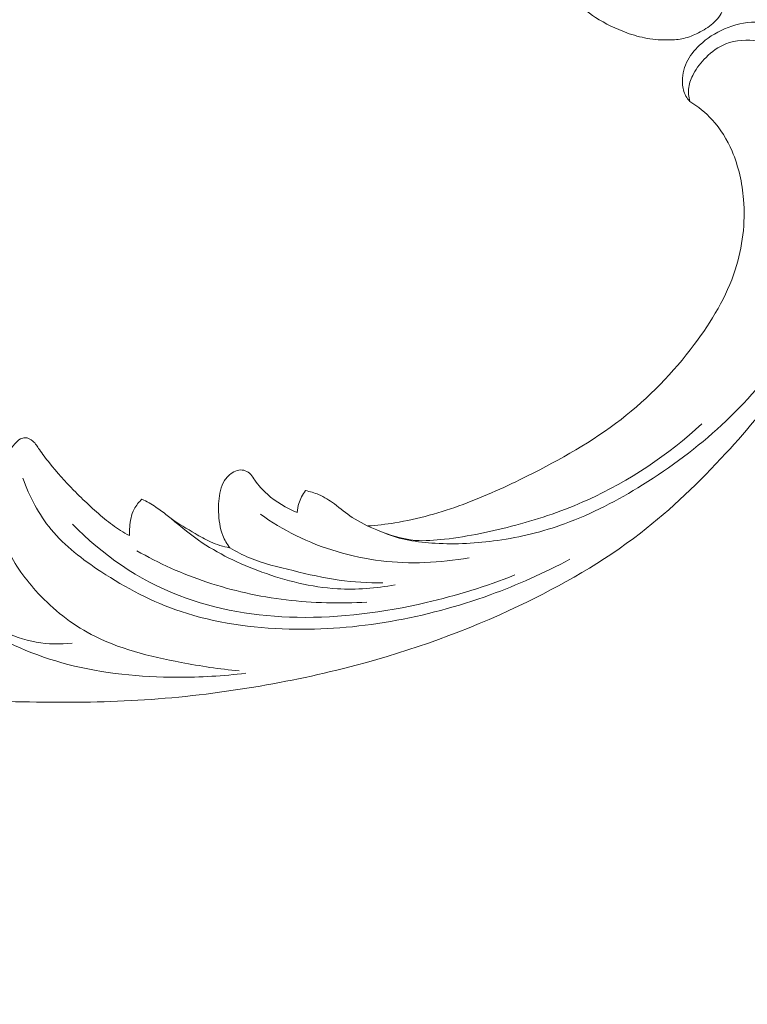
# Model space of a CAD drawing. Units: centimetres. Extents: x -25 to 142, y 127 to 363.
# Drawn here: x 23 to 33, y 249 to 262 of the extents above; entities that cross this region are included whole.
import ezdxf

# ---------------------------------------------------------------- set-up
doc = ezdxf.new("R2010")
doc.units = ezdxf.units.CM
doc.header["$MEASUREMENT"] = 0
doc.layers.add('layer 1', color=7, linetype='Continuous')

msp = doc.modelspace()

# ---------------------------------------------------------------- linework, layer by layer
at = {"layer": 'layer 1', "color": 250, "lineweight": 20}
for points, knots in [([(-24.97349, 127.2386), (-24.97349, 127.2386), (-24.97349, 363.42431), (-24.97349, 363.42431), (-24.97349, 363.42431), (-24.97349, 363.42431), (142.0265, 363.42431), (142.0265, 363.42431), (142.0265, 363.42431), (142.0265, 363.42431), (142.0265, 127.2386), (142.0265, 127.2386), (142.0265, 127.2386), (142.0265, 127.2386), (-24.97349, 127.2386), (-24.97349, 127.2386)], [0, 0, 0, 0, 0.2, 0.2, 0.2, 0.2, 0.4, 0.4, 0.4, 0.4, 0.6, 0.6, 0.6, 0.6, 1, 1, 1, 1]), ([(31.83782, 262.03918), (31.8569, 262.06445), (31.87231, 262.09304), (31.8816, 262.12316), (31.8816, 262.12316), (31.88911, 262.1474), (31.89263, 262.17268), (31.89422, 262.19852), (31.89422, 262.19852), (31.89542, 262.21782), (31.89557, 262.23741), (31.88889, 262.25531), (31.88889, 262.25531), (31.88577, 262.26382), (31.88097, 262.27202), (31.87905, 262.28091), (31.87905, 262.28091), (31.8763, 262.29362), (31.87941, 262.30779), (31.88581, 262.31942), (31.88581, 262.31942), (31.89361, 262.33365), (31.90649, 262.34399), (31.91994, 262.35301), (31.91994, 262.35301), (31.93583, 262.36372), (31.9527, 262.37252), (31.9706, 262.37919), (31.9706, 262.37919), (31.98359, 262.38403), (31.9971, 262.38785), (32.01065, 262.38913), (32.01065, 262.38913), (32.0426, 262.392), (32.07484, 262.381), (32.10536, 262.36838), (32.10536, 262.36838), (32.14003, 262.35399), (32.17248, 262.33746), (32.20158, 262.31544), (32.20158, 262.31544), (32.23603, 262.28929), (32.26581, 262.25546), (32.28591, 262.2171), (32.28591, 262.2171), (32.31199, 262.16696), (32.32159, 262.10908), (32.31974, 262.05248), (32.31974, 262.05248), (32.31768, 261.98972), (32.30174, 261.92839), (32.27541, 261.87192), (32.27541, 261.87192), (32.24286, 261.80205), (32.19446, 261.73946), (32.13696, 261.6882), (32.13696, 261.6882), (32.08029, 261.6376), (32.01468, 261.5981), (31.9463, 261.56399), (31.9463, 261.56399), (31.88387, 261.53295), (31.81913, 261.5065), (31.75179, 261.4908), (31.75179, 261.4908), (31.68882, 261.47623), (31.62361, 261.47102), (31.55851, 261.46976), (31.55851, 261.46976), (31.46155, 261.46773), (31.36477, 261.47442), (31.26979, 261.49094), (31.26979, 261.49094), (31.17769, 261.50704), (31.08708, 261.53241), (30.99884, 261.56407), (30.99884, 261.56407), (30.85404, 261.61597), (30.71518, 261.68477), (30.58681, 261.76863), (30.58681, 261.76863), (30.47939, 261.83867), (30.37928, 261.91917), (30.2849, 262.00594), (30.2849, 262.00594), (30.18007, 262.10225), (30.08245, 262.20629), (29.99675, 262.31932), (29.99675, 262.31932), (29.89342, 262.45593), (29.80753, 262.60559), (29.73463, 262.76061), (29.73463, 262.76061), (29.63684, 262.96838), (29.56214, 263.18564), (29.49855, 263.40584), (29.49855, 263.40584), (29.43717, 263.61862), (29.38617, 263.83427), (29.3525, 264.05294), (29.3525, 264.05294), (29.31072, 264.32547), (29.29584, 264.60271), (29.31184, 264.87764), (29.31184, 264.87764), (29.33018, 265.19514), (29.38961, 265.50948), (29.4772, 265.816), (29.4772, 265.816), (29.54923, 266.06824), (29.64019, 266.31507), (29.75971, 266.54741), (29.75971, 266.54741), (29.85669, 266.7362), (29.97244, 266.91534), (30.08607, 267.09508), (30.08607, 267.09508), (30.12678, 267.15959), (30.16732, 267.22423), (30.20613, 267.29), (30.20613, 267.29), (30.254, 267.37129), (30.29936, 267.45447), (30.33211, 267.54311), (30.33211, 267.54311), (30.35073, 267.59358), (30.36522, 267.64592), (30.37173, 267.69912), (30.37173, 267.69912), (30.37822, 267.75273), (30.37643, 267.80725), (30.37128, 267.86117), (30.37128, 267.86117), (30.36913, 267.88322), (30.36645, 267.90516), (30.36355, 267.92704), (30.36355, 267.92704), (30.36051, 267.94926), (30.35728, 267.97151), (30.35704, 267.99402), (30.35704, 267.99402), (30.35662, 268.02775), (30.36288, 268.06239), (30.37804, 268.09235), (30.37804, 268.09235), (30.38789, 268.11168), (30.40136, 268.12914), (30.41671, 268.14462), (30.41671, 268.14462), (30.43515, 268.1631), (30.45601, 268.17869), (30.47527, 268.19609), (30.47527, 268.19609), (30.49638, 268.2153), (30.51546, 268.2367), (30.53508, 268.25771), (30.53508, 268.25771), (30.54877, 268.27248), (30.56284, 268.28708), (30.57832, 268.29999), (30.57832, 268.29999), (30.58887, 268.30873), (30.6001, 268.31673), (30.61164, 268.32417)], [0, 0, 0, 0, 0.02380952, 0.02380952, 0.02380952, 0.02380952, 0.04761905, 0.04761905, 0.04761905, 0.04761905, 0.07142857, 0.07142857, 0.07142857, 0.07142857, 0.0952381, 0.0952381, 0.0952381, 0.0952381, 0.11904762, 0.11904762, 0.11904762, 0.11904762, 0.14285714, 0.14285714, 0.14285714, 0.14285714, 0.16666667, 0.16666667, 0.16666667, 0.16666667, 0.19047619, 0.19047619, 0.19047619, 0.19047619, 0.21428571, 0.21428571, 0.21428571, 0.21428571, 0.23809524, 0.23809524, 0.23809524, 0.23809524, 0.26190476, 0.26190476, 0.26190476, 0.26190476, 0.28571429, 0.28571429, 0.28571429, 0.28571429, 0.30952381, 0.30952381, 0.30952381, 0.30952381, 0.33333333, 0.33333333, 0.33333333, 0.33333333, 0.35714286, 0.35714286, 0.35714286, 0.35714286, 0.38095238, 0.38095238, 0.38095238, 0.38095238, 0.4047619, 0.4047619, 0.4047619, 0.4047619, 0.42857143, 0.42857143, 0.42857143, 0.42857143, 0.45238095, 0.45238095, 0.45238095, 0.45238095, 0.47619048, 0.47619048, 0.47619048, 0.47619048, 0.5, 0.5, 0.5, 0.5, 0.52380952, 0.52380952, 0.52380952, 0.52380952, 0.54761905, 0.54761905, 0.54761905, 0.54761905, 0.57142857, 0.57142857, 0.57142857, 0.57142857, 0.5952381, 0.5952381, 0.5952381, 0.5952381, 0.61904762, 0.61904762, 0.61904762, 0.61904762, 0.64285714, 0.64285714, 0.64285714, 0.64285714, 0.66666667, 0.66666667, 0.66666667, 0.66666667, 0.69047619, 0.69047619, 0.69047619, 0.69047619, 0.71428571, 0.71428571, 0.71428571, 0.71428571, 0.73809524, 0.73809524, 0.73809524, 0.73809524, 0.76190476, 0.76190476, 0.76190476, 0.76190476, 0.78571429, 0.78571429, 0.78571429, 0.78571429, 0.80952381, 0.80952381, 0.80952381, 0.80952381, 0.83333333, 0.83333333, 0.83333333, 0.83333333, 0.85714286, 0.85714286, 0.85714286, 0.85714286, 0.88095238, 0.88095238, 0.88095238, 0.88095238, 0.9047619, 0.9047619, 0.9047619, 0.9047619, 0.92857143, 0.92857143, 0.92857143, 0.92857143, 0.95238095, 0.95238095, 0.95238095, 0.95238095, 1, 1, 1, 1]), ([(31.83333, 260.65735), (31.81266, 260.67858), (31.79439, 260.70223), (31.78009, 260.72784), (31.78009, 260.72784), (31.75219, 260.77819), (31.7397, 260.83639), (31.73644, 260.89571), (31.73644, 260.89571), (31.73137, 260.98793), (31.74837, 261.08306), (31.78868, 261.16987), (31.78868, 261.16987), (31.8284, 261.25538), (31.89076, 261.33291), (31.96246, 261.40057), (31.96246, 261.40057), (32.05804, 261.49075), (32.17039, 261.56358), (32.29179, 261.61612), (32.29179, 261.61612), (32.42137, 261.67215), (32.56138, 261.70511), (32.69941, 261.70708), (32.69941, 261.70708), (32.83963, 261.70912), (32.97797, 261.67922), (33.09881, 261.62368), (33.09881, 261.62368), (33.26557, 261.54691), (33.39878, 261.42139), (33.51701, 261.28689), (33.51701, 261.28689), (33.62122, 261.16821), (33.7136, 261.04267), (33.78733, 260.90678), (33.78733, 260.90678), (33.97651, 260.55756), (34.04137, 260.14042), (34.03467, 259.72934), (34.03467, 259.72934), (34.03001, 259.44482), (33.99112, 259.1632), (33.93394, 258.88202), (33.93394, 258.88202), (33.87278, 258.58089), (33.79081, 258.28028), (33.67203, 257.99001), (33.67203, 257.99001), (33.53401, 257.65261), (33.34631, 257.32931), (33.13421, 257.02128), (33.13421, 257.02128), (32.88778, 256.66333), (32.60834, 256.32607), (32.31056, 256.00183), (32.31056, 256.00183), (31.96298, 255.62346), (31.59039, 255.26283), (31.17972, 254.94685), (31.17972, 254.94685), (30.68612, 254.56713), (30.13769, 254.25188), (29.5698, 253.98267), (29.5698, 253.98267), (28.87574, 253.65355), (28.15269, 253.39297), (27.4165, 253.19765), (27.4165, 253.19765), (26.96894, 253.07887), (26.51662, 252.98419), (26.06219, 252.90877), (26.06219, 252.90877), (25.58222, 252.82918), (25.1, 252.77114), (24.6187, 252.73999), (24.6187, 252.73999), (24.14129, 252.70921), (23.66468, 252.70482), (23.18922, 252.7106), (23.18922, 252.7106), (22.69124, 252.71662), (22.19456, 252.73376), (21.7024, 252.77624), (21.7024, 252.77624), (21.34953, 252.80669), (20.99891, 252.85031), (20.64495, 252.8752), (20.64495, 252.8752), (20.41575, 252.89136), (20.18507, 252.89975), (19.95365, 252.90041), (19.95365, 252.90041), (19.66727, 252.9013), (19.37957, 252.89038), (19.09198, 252.86623), (19.09198, 252.86623), (18.76052, 252.83844), (18.42891, 252.79294), (18.09959, 252.73183), (18.09959, 252.73183), (17.73305, 252.6639), (17.3691, 252.57649), (17.00845, 252.47219), (17.00845, 252.47219), (16.6224, 252.36067), (16.24006, 252.22967), (15.87434, 252.0616), (15.87434, 252.0616), (15.63505, 251.95168), (15.40274, 251.82591), (15.17836, 251.68688), (15.17836, 251.68688), (14.86223, 251.49092), (14.56173, 251.26866), (14.29619, 251.01529), (14.29619, 251.01529), (14.062, 250.79184), (13.85514, 250.54421), (13.6671, 250.28481), (13.6671, 250.28481), (13.58823, 250.17589), (13.51257, 250.06499), (13.45318, 249.94797), (13.45318, 249.94797), (13.37056, 249.78564), (13.31905, 249.61171), (13.27457, 249.43836), (13.27457, 249.43836), (13.2443, 249.32026), (13.21726, 249.20242), (13.18211, 249.08569), (13.18211, 249.08569), (13.17085, 249.0482), (13.15867, 249.01081), (13.1463, 248.97355)], [0, 0, 0, 0, 0.02857143, 0.02857143, 0.02857143, 0.02857143, 0.05714286, 0.05714286, 0.05714286, 0.05714286, 0.08571429, 0.08571429, 0.08571429, 0.08571429, 0.11428571, 0.11428571, 0.11428571, 0.11428571, 0.14285714, 0.14285714, 0.14285714, 0.14285714, 0.17142857, 0.17142857, 0.17142857, 0.17142857, 0.2, 0.2, 0.2, 0.2, 0.22857143, 0.22857143, 0.22857143, 0.22857143, 0.25714286, 0.25714286, 0.25714286, 0.25714286, 0.28571429, 0.28571429, 0.28571429, 0.28571429, 0.31428571, 0.31428571, 0.31428571, 0.31428571, 0.34285714, 0.34285714, 0.34285714, 0.34285714, 0.37142857, 0.37142857, 0.37142857, 0.37142857, 0.4, 0.4, 0.4, 0.4, 0.42857143, 0.42857143, 0.42857143, 0.42857143, 0.45714286, 0.45714286, 0.45714286, 0.45714286, 0.48571429, 0.48571429, 0.48571429, 0.48571429, 0.51428571, 0.51428571, 0.51428571, 0.51428571, 0.54285714, 0.54285714, 0.54285714, 0.54285714, 0.57142857, 0.57142857, 0.57142857, 0.57142857, 0.6, 0.6, 0.6, 0.6, 0.62857143, 0.62857143, 0.62857143, 0.62857143, 0.65714286, 0.65714286, 0.65714286, 0.65714286, 0.68571429, 0.68571429, 0.68571429, 0.68571429, 0.71428571, 0.71428571, 0.71428571, 0.71428571, 0.74285714, 0.74285714, 0.74285714, 0.74285714, 0.77142857, 0.77142857, 0.77142857, 0.77142857, 0.8, 0.8, 0.8, 0.8, 0.82857143, 0.82857143, 0.82857143, 0.82857143, 0.85714286, 0.85714286, 0.85714286, 0.85714286, 0.88571429, 0.88571429, 0.88571429, 0.88571429, 0.91428571, 0.91428571, 0.91428571, 0.91428571, 0.94285714, 0.94285714, 0.94285714, 0.94285714, 1, 1, 1, 1]), ([(27.79, 254.94928), (27.99105, 254.86126), (28.22735, 254.82452), (28.46448, 254.81084), (28.46448, 254.81084), (28.73884, 254.79496), (29.0145, 254.80996), (29.28832, 254.84916), (29.28832, 254.84916), (29.58879, 254.8923), (29.88717, 254.96464), (30.1746, 255.0686), (30.1746, 255.0686), (30.5357, 255.19924), (30.87971, 255.37966), (31.20707, 255.58342), (31.20707, 255.58342), (31.58099, 255.81614), (31.93302, 256.07932), (32.25342, 256.37538), (32.25342, 256.37538), (32.57382, 256.67143), (32.86235, 257.00035), (33.09623, 257.35689), (33.09623, 257.35689), (33.30997, 257.68259), (33.47785, 258.03143), (33.60046, 258.39245), (33.60046, 258.39245), (33.75038, 258.83451), (33.83222, 259.29485), (33.81701, 259.74094), (33.81701, 259.74094), (33.80726, 260.02704), (33.75758, 260.3073), (33.67947, 260.58297), (33.67947, 260.58297), (33.62633, 260.77024), (33.56023, 260.95545), (33.43787, 261.10453), (33.43787, 261.10453), (33.34, 261.22367), (33.20624, 261.31979), (33.05734, 261.38051), (33.05734, 261.38051), (32.95656, 261.42154), (32.84891, 261.44645), (32.73539, 261.45897), (32.73539, 261.45897), (32.59318, 261.47469), (32.44178, 261.47123), (32.30778, 261.41737), (32.30778, 261.41737), (32.21105, 261.3785), (32.12339, 261.31332), (32.04849, 261.23962), (32.04849, 261.23962), (31.98183, 261.17403), (31.92524, 261.10159), (31.88226, 261.02216), (31.88226, 261.02216), (31.85119, 260.96493), (31.82724, 260.90407), (31.81839, 260.84222), (31.81839, 260.84222), (31.8095, 260.77968), (31.81605, 260.71597), (31.83333, 260.65735)], [0, 0, 0, 0, 0.05555556, 0.05555556, 0.05555556, 0.05555556, 0.11111111, 0.11111111, 0.11111111, 0.11111111, 0.16666667, 0.16666667, 0.16666667, 0.16666667, 0.22222222, 0.22222222, 0.22222222, 0.22222222, 0.27777778, 0.27777778, 0.27777778, 0.27777778, 0.33333333, 0.33333333, 0.33333333, 0.33333333, 0.38888889, 0.38888889, 0.38888889, 0.38888889, 0.44444444, 0.44444444, 0.44444444, 0.44444444, 0.5, 0.5, 0.5, 0.5, 0.55555556, 0.55555556, 0.55555556, 0.55555556, 0.61111111, 0.61111111, 0.61111111, 0.61111111, 0.66666667, 0.66666667, 0.66666667, 0.66666667, 0.72222222, 0.72222222, 0.72222222, 0.72222222, 0.77777778, 0.77777778, 0.77777778, 0.77777778, 0.83333333, 0.83333333, 0.83333333, 0.83333333, 0.88888889, 0.88888889, 0.88888889, 0.88888889, 1, 1, 1, 1]), ([(31.83333, 260.65735), (31.9422, 260.58874), (32.04237, 260.50745), (32.1278, 260.41418), (32.1278, 260.41418), (32.23966, 260.29204), (32.32609, 260.14926), (32.39115, 259.99791), (32.39115, 259.99791), (32.47777, 259.79676), (32.52679, 259.58034), (32.54437, 259.35838), (32.54437, 259.35838), (32.56865, 259.05069), (32.53227, 258.73227), (32.43362, 258.42909), (32.43362, 258.42909), (32.31934, 258.078), (32.12157, 257.74727), (31.89019, 257.43895), (31.89019, 257.43895), (31.61412, 257.07112), (31.29031, 256.73521), (30.92327, 256.45087), (30.92327, 256.45087), (30.54423, 256.15724), (30.11915, 255.91859), (29.68611, 255.70301), (29.68611, 255.70301), (29.40691, 255.56395), (29.12432, 255.43448), (28.83273, 255.32644), (28.83273, 255.32644), (28.53901, 255.21769), (28.23616, 255.13063), (27.93009, 255.08182), (27.93009, 255.08182), (27.81034, 255.06268), (27.69018, 255.04937), (27.5702, 255.04095)], [0, 0, 0, 0, 0.09090909, 0.09090909, 0.09090909, 0.09090909, 0.18181818, 0.18181818, 0.18181818, 0.18181818, 0.27272727, 0.27272727, 0.27272727, 0.27272727, 0.36363636, 0.36363636, 0.36363636, 0.36363636, 0.45454545, 0.45454545, 0.45454545, 0.45454545, 0.54545455, 0.54545455, 0.54545455, 0.54545455, 0.63636364, 0.63636364, 0.63636364, 0.63636364, 0.72727273, 0.72727273, 0.72727273, 0.72727273, 0.81818182, 0.81818182, 0.81818182, 0.81818182, 1, 1, 1, 1]), ([(26.74944, 255.50799), (26.80864, 255.49592), (26.8667, 255.47892), (26.92092, 255.45567), (26.92092, 255.45567), (26.99633, 255.42338), (27.06442, 255.3791), (27.12916, 255.33137), (27.12916, 255.33137), (27.20924, 255.27239), (27.28432, 255.20803), (27.36689, 255.15328), (27.36689, 255.15328), (27.46603, 255.08756), (27.57611, 255.03551), (27.68982, 254.9886), (27.68982, 254.9886), (27.85309, 254.92138), (28.02402, 254.86442), (28.20328, 254.84987), (28.20328, 254.84987), (28.32855, 254.8396), (28.45795, 254.85001), (28.58658, 254.86496), (28.58658, 254.86496), (28.9062, 254.90217), (29.22123, 254.96714), (29.53284, 255.0515), (29.53284, 255.0515), (29.85365, 255.1383), (30.17075, 255.24558), (30.47589, 255.38298), (30.47589, 255.38298), (31.03169, 255.63337), (31.54787, 255.98375), (31.9925, 256.3901)], [0, 0, 0, 0, 0.1, 0.1, 0.1, 0.1, 0.2, 0.2, 0.2, 0.2, 0.3, 0.3, 0.3, 0.3, 0.4, 0.4, 0.4, 0.4, 0.5, 0.5, 0.5, 0.5, 0.6, 0.6, 0.6, 0.6, 0.7, 0.7, 0.7, 0.7, 0.8, 0.8, 0.8, 0.8, 1, 1, 1, 1]), ([(25.86829, 253.12508), (25.60974, 253.14701), (25.35616, 253.18691), (25.10263, 253.23521), (25.10263, 253.23521), (24.68598, 253.31442), (24.26985, 253.4161), (23.90992, 253.60676), (23.90992, 253.60676), (23.64612, 253.7465), (23.41242, 253.93395), (23.21225, 254.14816), (23.21225, 254.14816), (23.04478, 254.32735), (22.90071, 254.52527), (22.79819, 254.74477), (22.79819, 254.74477), (22.72367, 254.90449), (22.67109, 255.07563), (22.65048, 255.25245), (22.65048, 255.25245), (22.63977, 255.34456), (22.63772, 255.43818), (22.64745, 255.5325), (22.64745, 255.5325), (22.66048, 255.65914), (22.69474, 255.78691), (22.75267, 255.90488), (22.75267, 255.90488), (22.79133, 255.98351), (22.84058, 256.05778), (22.90091, 256.12716), (22.90091, 256.12716), (22.92312, 256.15278), (22.94691, 256.17773), (22.97728, 256.19289), (22.97728, 256.19289), (22.99563, 256.20208), (23.01648, 256.20772), (23.0363, 256.20794), (23.0363, 256.20794), (23.07497, 256.20835), (23.11034, 256.18815), (23.13843, 256.16367), (23.13843, 256.16367), (23.17577, 256.13128), (23.20037, 256.09135), (23.22646, 256.05216), (23.22646, 256.05216), (23.26741, 255.99098), (23.31199, 255.9317), (23.35824, 255.87382), (23.35824, 255.87382), (23.45821, 255.74869), (23.56591, 255.62995), (23.67841, 255.51527), (23.67841, 255.51527), (23.80872, 255.38262), (23.94531, 255.25554), (24.08946, 255.13544), (24.08946, 255.13544), (24.15653, 255.0795), (24.22518, 255.02512), (24.29997, 254.97857), (24.29997, 254.97857), (24.33857, 254.95462), (24.37877, 254.93268), (24.41992, 254.91233)], [0, 0, 0, 0, 0.05555556, 0.05555556, 0.05555556, 0.05555556, 0.11111111, 0.11111111, 0.11111111, 0.11111111, 0.16666667, 0.16666667, 0.16666667, 0.16666667, 0.22222222, 0.22222222, 0.22222222, 0.22222222, 0.27777778, 0.27777778, 0.27777778, 0.27777778, 0.33333333, 0.33333333, 0.33333333, 0.33333333, 0.38888889, 0.38888889, 0.38888889, 0.38888889, 0.44444444, 0.44444444, 0.44444444, 0.44444444, 0.5, 0.5, 0.5, 0.5, 0.55555556, 0.55555556, 0.55555556, 0.55555556, 0.61111111, 0.61111111, 0.61111111, 0.61111111, 0.66666667, 0.66666667, 0.66666667, 0.66666667, 0.72222222, 0.72222222, 0.72222222, 0.72222222, 0.77777778, 0.77777778, 0.77777778, 0.77777778, 0.83333333, 0.83333333, 0.83333333, 0.83333333, 0.88888889, 0.88888889, 0.88888889, 0.88888889, 1, 1, 1, 1]), ([(25.7463, 254.75049), (25.70893, 254.80095), (25.67691, 254.85561), (25.65379, 254.9138), (25.65379, 254.9138), (25.61499, 255.01187), (25.60195, 255.11968), (25.59825, 255.22787), (25.59825, 255.22787), (25.59491, 255.32208), (25.59869, 255.41668), (25.62238, 255.51055), (25.62238, 255.51055), (25.63392, 255.55599), (25.65001, 255.60123), (25.67612, 255.64173), (25.67612, 255.64173), (25.70114, 255.68068), (25.73552, 255.71523), (25.7761, 255.74202), (25.7761, 255.74202), (25.80425, 255.76065), (25.83539, 255.77551), (25.8677, 255.78025), (25.8677, 255.78025), (25.89576, 255.78432), (25.92482, 255.78064), (25.95051, 255.77126), (25.95051, 255.77126), (25.97886, 255.76075), (26.0032, 255.74335), (26.02271, 255.72244), (26.02271, 255.72244), (26.04398, 255.69949), (26.05962, 255.67242), (26.07681, 255.64645), (26.07681, 255.64645), (26.12258, 255.57728), (26.17959, 255.51591), (26.24274, 255.46014), (26.24274, 255.46014), (26.35718, 255.35903), (26.49157, 255.27661), (26.63793, 255.21954)], [0, 0, 0, 0, 0.08333333, 0.08333333, 0.08333333, 0.08333333, 0.16666667, 0.16666667, 0.16666667, 0.16666667, 0.25, 0.25, 0.25, 0.25, 0.33333333, 0.33333333, 0.33333333, 0.33333333, 0.41666667, 0.41666667, 0.41666667, 0.41666667, 0.5, 0.5, 0.5, 0.5, 0.58333333, 0.58333333, 0.58333333, 0.58333333, 0.66666667, 0.66666667, 0.66666667, 0.66666667, 0.75, 0.75, 0.75, 0.75, 0.83333333, 0.83333333, 0.83333333, 0.83333333, 1, 1, 1, 1]), ([(20.33849, 255.15424), (20.35781, 255.21246), (20.38275, 255.26957), (20.41274, 255.32448), (20.41274, 255.32448), (20.43397, 255.36334), (20.45782, 255.40115), (20.48428, 255.43747), (20.48428, 255.43747), (20.51825, 255.48409), (20.55667, 255.52822), (20.60138, 255.56666), (20.60138, 255.56666), (20.62661, 255.5882), (20.65395, 255.60798), (20.6828, 255.62395), (20.6828, 255.62395), (20.70274, 255.63494), (20.72331, 255.64412), (20.74588, 255.65129), (20.74588, 255.65129), (20.76477, 255.6574), (20.78489, 255.66201), (20.80227, 255.6579), (20.80227, 255.6579), (20.82042, 255.6535), (20.83535, 255.63935), (20.84495, 255.62346), (20.84495, 255.62346), (20.85658, 255.60423), (20.86008, 255.58241), (20.86456, 255.56086), (20.86456, 255.56086), (20.87353, 255.51777), (20.88634, 255.4759), (20.89762, 255.43339), (20.89762, 255.43339), (20.91513, 255.3673), (20.92867, 255.29946), (20.95257, 255.23597), (20.95257, 255.23597), (20.9826, 255.15633), (21.02892, 255.0833), (21.07822, 255.01275), (21.07822, 255.01275), (21.17335, 254.87641), (21.27949, 254.74909), (21.39446, 254.62916), (21.39446, 254.62916), (21.59459, 254.42028), (21.82144, 254.2339), (22.05904, 254.06032), (22.05904, 254.06032), (22.26579, 253.90929), (22.48072, 253.768), (22.71718, 253.65746), (22.71718, 253.65746), (22.86477, 253.58839), (23.02084, 253.53144), (23.18594, 253.50274), (23.18594, 253.50274), (23.34017, 253.47601), (23.5023, 253.47406), (23.66215, 253.49096)], [0, 0, 0, 0, 0.05882353, 0.05882353, 0.05882353, 0.05882353, 0.11764706, 0.11764706, 0.11764706, 0.11764706, 0.17647059, 0.17647059, 0.17647059, 0.17647059, 0.23529412, 0.23529412, 0.23529412, 0.23529412, 0.29411765, 0.29411765, 0.29411765, 0.29411765, 0.35294118, 0.35294118, 0.35294118, 0.35294118, 0.41176471, 0.41176471, 0.41176471, 0.41176471, 0.47058824, 0.47058824, 0.47058824, 0.47058824, 0.52941176, 0.52941176, 0.52941176, 0.52941176, 0.58823529, 0.58823529, 0.58823529, 0.58823529, 0.64705882, 0.64705882, 0.64705882, 0.64705882, 0.70588235, 0.70588235, 0.70588235, 0.70588235, 0.76470588, 0.76470588, 0.76470588, 0.76470588, 0.82352941, 0.82352941, 0.82352941, 0.82352941, 0.88235294, 0.88235294, 0.88235294, 0.88235294, 1, 1, 1, 1]), ([(23.00894, 255.67236), (23.0942, 255.42847), (23.2171, 255.19406), (23.3824, 254.99427), (23.3824, 254.99427), (23.56387, 254.77482), (23.79628, 254.59699), (24.04156, 254.43614), (24.04156, 254.43614), (24.37047, 254.2204), (24.72226, 254.0352), (25.1016, 253.90783), (25.1016, 253.90783), (25.54998, 253.75729), (26.03683, 253.68751), (26.5299, 253.67516), (26.5299, 253.67516), (27.42173, 253.65297), (28.33391, 253.81884), (29.18992, 254.12886), (29.18992, 254.12886), (29.55306, 254.2604), (29.90604, 254.41769), (30.24584, 254.5996)], [0, 0, 0, 0, 0.14285714, 0.14285714, 0.14285714, 0.14285714, 0.28571429, 0.28571429, 0.28571429, 0.28571429, 0.42857143, 0.42857143, 0.42857143, 0.42857143, 0.57142857, 0.57142857, 0.57142857, 0.57142857, 0.71428571, 0.71428571, 0.71428571, 0.71428571, 1, 1, 1, 1]), ([(26.63793, 255.21954), (26.63965, 255.25956), (26.64628, 255.29989), (26.65856, 255.33934), (26.65856, 255.33934), (26.67737, 255.39932), (26.70919, 255.45704), (26.74944, 255.50799)], [0, 0, 0, 0, 0.33333333, 0.33333333, 0.33333333, 0.33333333, 1, 1, 1, 1]), ([(24.41992, 254.91233), (24.41799, 254.95021), (24.41943, 254.9883), (24.42248, 255.02687), (24.42248, 255.02687), (24.42881, 255.10655), (24.44229, 255.18856), (24.48057, 255.26197), (24.48057, 255.26197), (24.50615, 255.3108), (24.54283, 255.35596), (24.5838, 255.39545)], [0, 0, 0, 0, 0.25, 0.25, 0.25, 0.25, 0.5, 0.5, 0.5, 0.5, 1, 1, 1, 1]), ([(27.93238, 254.26018), (27.67911, 254.21521), (27.42068, 254.19568), (27.16883, 254.21033), (27.16883, 254.21033), (26.82257, 254.23066), (26.48894, 254.31572), (26.17074, 254.43109), (26.17074, 254.43109), (25.87118, 254.53983), (25.5853, 254.67544), (25.33365, 254.85188), (25.33365, 254.85188), (25.18874, 254.95353), (25.05524, 255.06863), (24.91743, 255.17893), (24.91743, 255.17893), (24.86875, 255.21798), (24.81956, 255.25633), (24.76734, 255.29129), (24.76734, 255.29129), (24.70928, 255.33005), (24.64752, 255.36452), (24.5838, 255.39545)], [0, 0, 0, 0, 0.14285714, 0.14285714, 0.14285714, 0.14285714, 0.28571429, 0.28571429, 0.28571429, 0.28571429, 0.42857143, 0.42857143, 0.42857143, 0.42857143, 0.57142857, 0.57142857, 0.57142857, 0.57142857, 0.71428571, 0.71428571, 0.71428571, 0.71428571, 1, 1, 1, 1]), ([(28.91137, 254.61906), (28.52546, 254.55001), (28.13015, 254.53367), (27.74914, 254.57942), (27.74914, 254.57942), (27.34983, 254.62738), (26.96648, 254.74362), (26.62006, 254.91497), (26.62006, 254.91497), (26.45513, 254.99655), (26.29856, 255.09074), (26.15193, 255.19611)], [0, 0, 0, 0, 0.25, 0.25, 0.25, 0.25, 0.5, 0.5, 0.5, 0.5, 1, 1, 1, 1]), ([(29.51905, 254.3923), (29.13643, 254.24086), (28.74256, 254.11966), (28.343, 254.02667), (28.343, 254.02667), (27.78024, 253.89581), (27.20644, 253.82097), (26.63868, 253.83193), (26.63868, 253.83193), (26.09803, 253.84236), (25.56305, 253.93059), (25.07743, 254.11859), (25.07743, 254.11859), (24.53477, 254.32878), (24.0538, 254.6636), (23.66613, 255.06371)], [0, 0, 0, 0, 0.2, 0.2, 0.2, 0.2, 0.4, 0.4, 0.4, 0.4, 0.6, 0.6, 0.6, 0.6, 1, 1, 1, 1]), ([(24.9683, 255.13795), (25.07156, 255.06768), (25.17926, 255.00318), (25.28766, 254.93925), (25.28766, 254.93925), (25.35373, 254.90033), (25.42009, 254.86155), (25.49103, 254.83029), (25.49103, 254.83029), (25.57168, 254.79491), (25.65812, 254.76909), (25.7463, 254.75049)], [0, 0, 0, 0, 0.25, 0.25, 0.25, 0.25, 0.5, 0.5, 0.5, 0.5, 1, 1, 1, 1]), ([(25.95828, 253.0921), (25.65718, 253.05523), (25.35558, 253.03888), (25.05458, 253.03956), (25.05458, 253.03956), (24.5605, 253.04069), (24.06807, 253.08773), (23.60374, 253.2095), (23.60374, 253.2095), (23.16924, 253.32328), (22.75929, 253.50245), (22.38538, 253.72882), (22.38538, 253.72882), (22.09689, 253.90342), (21.82991, 254.10608), (21.59906, 254.34126), (21.59906, 254.34126), (21.41299, 254.53076), (21.25043, 254.74128), (21.11231, 254.96491)], [0, 0, 0, 0, 0.16666667, 0.16666667, 0.16666667, 0.16666667, 0.33333333, 0.33333333, 0.33333333, 0.33333333, 0.5, 0.5, 0.5, 0.5, 0.66666667, 0.66666667, 0.66666667, 0.66666667, 1, 1, 1, 1]), ([(24.51413, 254.7136), (24.80538, 254.54617), (25.11717, 254.40599), (25.44334, 254.29725), (25.44334, 254.29725), (25.78042, 254.18499), (26.13276, 254.1064), (26.49342, 254.06273), (26.49342, 254.06273), (26.84395, 254.0203), (27.20227, 254.01084), (27.56024, 254.03336)], [0, 0, 0, 0, 0.25, 0.25, 0.25, 0.25, 0.5, 0.5, 0.5, 0.5, 1, 1, 1, 1]), ([(27.76973, 254.28742), (27.57644, 254.28755), (27.38335, 254.29804), (27.19468, 254.32434), (27.19468, 254.32434), (26.98743, 254.35315), (26.78573, 254.40101), (26.58342, 254.44911), (26.58342, 254.44911), (26.38638, 254.49604), (26.18873, 254.54322), (26.00594, 254.61963), (26.00594, 254.61963), (25.91598, 254.65732), (25.8296, 254.70203), (25.7463, 254.75049)], [0, 0, 0, 0, 0.2, 0.2, 0.2, 0.2, 0.4, 0.4, 0.4, 0.4, 0.6, 0.6, 0.6, 0.6, 1, 1, 1, 1])]:
    msp.add_open_spline(points, degree=3, knots=knots, dxfattribs=at)

doc.saveas('drawing.dxf')
